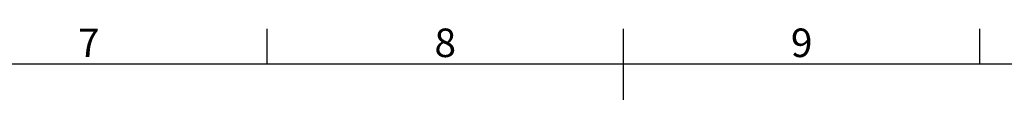
# Model space of a CAD drawing. Units: inches. Extents: x 819 to 2499, y 2 to 1190.
# Drawn here: x 1489 to 1765, y 1140 to 1160 of the extents above; entities that cross this region are included whole.
import ezdxf
from ezdxf.enums import TextEntityAlignment as Align

# ---------------------------------------------------------------- set-up
doc = ezdxf.new("R2010")
doc.units = ezdxf.units.IN
doc.header["$MEASUREMENT"] = 0
doc.layers.add('Title Block', color=7, linetype='Continuous')
doc.styles.add('ISO Proportional', font='ARIALN.TTF', dxfattribs={"width": 0.8})

# ---------------------------------------------------------------- blocks, each defined once
blk = doc.blocks.new('ISO A1 title block')
at = {"layer": 'Title Block'}
for p, q in [((370, 574), (370, 579)), ((420, 569), (420, 579)), ((470, 574), (470, 579)), ((820, 574), (20, 574))]:
    blk.add_line(p, q, dxfattribs=at)
at = {"layer": 'Title Block', "style": 'ISO Proportional'}
for s, p in [('7', (345, 576.5)), ('8', (395, 576.5)), ('9', (445, 576.5))]:
    blk.add_text(s, height=4, dxfattribs=at).set_placement(p, align=Align.MIDDLE)
at = {"layer": 'Title Block', "style": 'ISO Proportional', "flags": 8}
for tag, p in [('FILENAME', (747, 43)), ('DATE', (772, 43)), ('SCALE', (802, 43)), ('EDITION', (787, 23)), ('SHEET', (802, 23))]:
    blk.add_attdef(tag, text='', height=2.5, dxfattribs=at).set_placement(p, align=Align.MIDDLE_LEFT)
blk.add_attdef('DRAWING_NUMBER', text='', height=3, dxfattribs=at).set_placement((755, 25), align=Align.MIDDLE)

msp = doc.modelspace()

# ---------------------------------------------------------------- block references
at = {"layer": 'Title Block', "xscale": 2, "yscale": 2, "zscale": 2}
msp.add_blockref('ISO A1 title block', (818.51, 2.1), dxfattribs=at)

doc.saveas('drawing.dxf')
